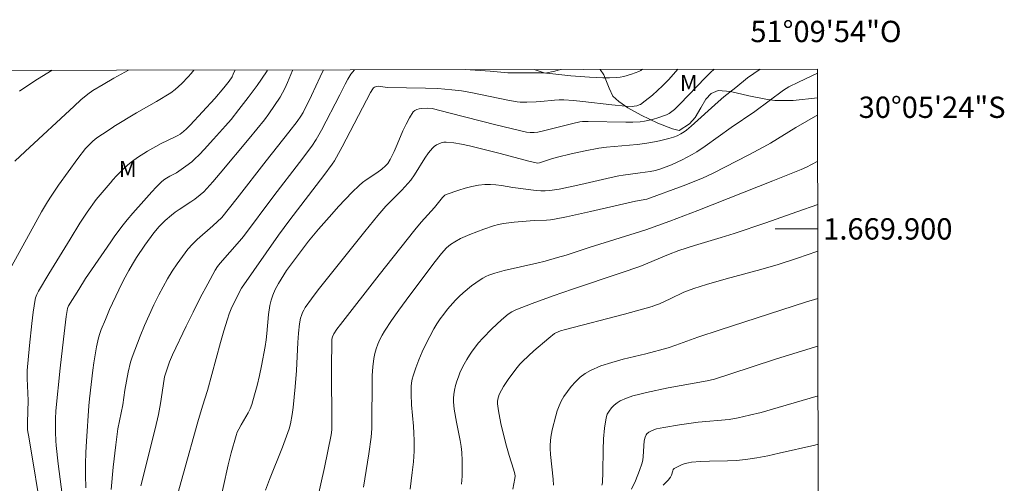
# Model space of a CAD drawing. Units: metres. Extents: x 283596 to 284112, y 1669355 to 1669920.
# Drawn here: x 284019 to 284112, y 1669876 to 1669920 of the extents above; entities that cross this region are included whole.
import ezdxf
from ezdxf.enums import TextEntityAlignment as Align

# ---------------------------------------------------------------- set-up
doc = ezdxf.new("R2010")
doc.units = ezdxf.units.M
doc.header["$MEASUREMENT"] = 0
doc.layers.add('Articulacao', color=7, linetype='Continuous', lineweight=18)
doc.layers.add('Malha_Coordenadas', color=7, linetype='Continuous', lineweight=15)
for name, color, linetype, lineweight, true_color in [('Curvas_Intermediarias', 7, 'Continuous', 9, 0x783c14), ('Curvas_Mestras', 7, 'Continuous', 20, 0x783c14), ('Topon_Vegetacao', 7, 'Continuous', 9, 0x00ff33), ('Vegetacao', 7, 'Orla8', 9, 0x00ff33)]:
    doc.layers.add(name, color=color, linetype=linetype, lineweight=lineweight, true_color=true_color)
doc.styles.add('Arial', font='arial.ttf', dxfattribs={"height": 1.5})
doc.styles.get("Standard").update_dxf_attribs({"font": 'arial.ttf'})
doc.linetypes.add('Orla8', pattern='A,6,-0.5,["V",Standard,S=1,R=0,X=-0.5,Y=-1],-0.5,6,-0.5,["V",Standard,S=1,R=0,X=-0.5,Y=-1],-0.5', length=14)

msp = doc.modelspace()

# ---------------------------------------------------------------- linework, layer by layer
at = {"layer": 'Articulacao', "flags": 128}
msp.add_lwpolyline([(283612.223, 1669914.276), (284094.217, 1669914.982), (284095.018, 1669360.714), (283613.048, 1669360.007), (283612.223, 1669914.276)], close=True, dxfattribs=at)
at = {"layer": 'Curvas_Intermediarias', "flags": 128}
for points, elevation in [([(284035.754, 1669914.897), (284035.75, 1669914.891), (284035.493, 1669914.557), (284035.214, 1669914.239), (284034.612, 1669913.639), (284033.98, 1669913.073), (284033.578, 1669912.764), (284032.243, 1669911.949), (284030.361, 1669910.866), (284028.249, 1669909.586), (284028.166, 1669909.533), (284027.17, 1669908.892), (284026.644, 1669908.528), (284026.27, 1669908.225), (284025.925, 1669907.884), (284025.603, 1669907.523), (284024.856, 1669906.586), (284023.06, 1669904.102), (284022.363, 1669903.075), (284022.035, 1669902.549), (284021.469, 1669901.591), (284020.919, 1669900.623), (284018.686, 1669896.53)], 212), ([(284018.973, 1669906.362), (284019.935, 1669907.241), (284024.513, 1669911.513), (284025.148, 1669912.085), (284025.809, 1669912.633), (284026.278, 1669912.963), (284027.24, 1669913.54), (284028.251, 1669914.113), (284029.616, 1669914.888)], 213), ([(284022.459, 1669914.877), (284022.313, 1669914.796), (284020.838, 1669913.878), (284019.397, 1669912.909)], 214), ([(284021.555, 1669872.776), (284020.289, 1669880.509), (284020.193, 1669880.975), (284020.166, 1669881.208), (284020.161, 1669881.857), (284020.204, 1669883.927), (284020.121, 1669885.982), (284020.115, 1669886.732), (284020.329, 1669889.063), (284020.558, 1669891.144), (284020.687, 1669892.181), (284020.859, 1669893.38), (284020.901, 1669893.544), (284021.016, 1669893.863), (284021.167, 1669894.166), (284022.14, 1669895.803), (284024.158, 1669899.043), (284025.059, 1669900.523), (284025.754, 1669901.58), (284026.592, 1669902.755), (284028.073, 1669904.5), (284028.102, 1669904.534), (284028.567, 1669905.049), (284029.048, 1669905.543), (284029.552, 1669906.009), (284029.989, 1669906.361), (284030.449, 1669906.686), (284031.413, 1669907.283), (284032.693, 1669908.013), (284033.927, 1669908.593), (284034.229, 1669908.749), (284034.456, 1669908.887), (284034.776, 1669909.128), (284035.055, 1669909.385), (284035.402, 1669909.736), (284037.7, 1669912.223), (284038.567, 1669913.218), (284039.046, 1669913.831), (284039.324, 1669914.267), (284039.443, 1669914.495), (284039.631, 1669914.902)], 211), ([(284025.618, 1669875.721), (284025.574, 1669876.927), (284025.575, 1669877.989), (284025.61, 1669879.051), (284025.667, 1669880.113), (284025.888, 1669883.43), (284025.976, 1669884.077), (284026.274, 1669886.773), (284026.361, 1669887.445), (284026.613, 1669888.95), (284026.803, 1669889.778), (284026.924, 1669890.184), (284027.068, 1669890.581), (284027.45, 1669891.517), (284027.851, 1669892.447), (284028.708, 1669894.287), (284029.164, 1669895.193), (284029.637, 1669896.087), (284029.985, 1669896.703), (284030.353, 1669897.309), (284031.14, 1669898.49), (284031.979, 1669899.629), (284032.49, 1669900.229), (284033.052, 1669900.785), (284033.647, 1669901.302), (284033.994, 1669901.571), (284034.355, 1669901.822), (284035.464, 1669902.545), (284035.825, 1669902.798), (284036.344, 1669903.193), (284036.669, 1669903.48), (284037.522, 1669904.426), (284038.214, 1669905.227), (284040.944, 1669908.467), (284042.352, 1669910.207), (284042.786, 1669910.788), (284043.318, 1669911.561), (284043.827, 1669912.351), (284044.061, 1669912.757), (284044.275, 1669913.172), (284044.526, 1669913.716), (284044.977, 1669914.831), (284045.004, 1669914.91)], 209), ([(284028.009, 1669875.562), (284028.187, 1669877.668), (284028.426, 1669879.77), (284028.622, 1669881.269), (284029.077, 1669883.511), (284029.262, 1669884.879), (284029.576, 1669886.575), (284029.802, 1669887.511), (284029.951, 1669887.967), (284030.708, 1669889.955), (284031.114, 1669890.941), (284031.541, 1669891.918), (284031.991, 1669892.883), (284032.465, 1669893.832), (284032.862, 1669894.575), (284033.281, 1669895.31), (284033.722, 1669896.033), (284034.187, 1669896.74), (284034.676, 1669897.427), (284035.188, 1669898.091), (284035.61, 1669898.57), (284036.068, 1669899.019), (284037.536, 1669900.29), (284038.378, 1669901.067), (284039.81, 1669902.886), (284042.526, 1669906.391), (284044.661, 1669909.079), (284045.416, 1669910.059), (284045.779, 1669910.558), (284045.994, 1669910.91), (284046.783, 1669912.499), (284047.57, 1669914.246), (284047.899, 1669914.914)], 208), ([(284030.774, 1669875.904), (284032.116, 1669881.261), (284032.427, 1669882.605), (284032.617, 1669883.63), (284032.956, 1669885.925), (284033.007, 1669886.15), (284033.454, 1669887.528), (284033.729, 1669888.196), (284035.015, 1669890.871), (284035.673, 1669892.203), (284036.347, 1669893.526), (284037.04, 1669894.837), (284037.755, 1669896.132), (284037.97, 1669896.471), (284038.214, 1669896.792), (284040.031, 1669898.857), (284040.39, 1669899.29), (284043.246, 1669903.109), (284045.651, 1669906.212), (284046.794, 1669907.747), (284047.215, 1669908.37), (284047.722, 1669909.245), (284049.43, 1669912.569), (284049.919, 1669913.564), (284050.18, 1669914.046), (284050.466, 1669914.498), (284050.79, 1669914.908), (284050.801, 1669914.919)], 207), ([(284081.119, 1669914.963), (284080.271, 1669914), (284079.69, 1669913.398), (284078.73, 1669912.529), (284078.059, 1669911.988), (284077.614, 1669911.671), (284077.504, 1669911.618), (284077.27, 1669911.542), (284077.03, 1669911.501), (284076.83, 1669911.487), (284076.22, 1669911.503), (284074.914, 1669911.63), (284072.219, 1669911.95), (284071.32, 1669912.036), (284070.421, 1669912.095), (284069.993, 1669912.097), (284069.564, 1669912.071), (284068.277, 1669911.933), (284067.847, 1669911.904), (284066.943, 1669911.867), (284066.342, 1669911.881), (284066.044, 1669911.913), (284065.172, 1669912.057), (284061.697, 1669912.771), (284060.824, 1669912.925), (284059.942, 1669913.044), (284058.609, 1669913.154), (284057.453, 1669913.206), (284053.891, 1669913.265), (284053.022, 1669913.365), (284052.88, 1669913.351), (284052.691, 1669913.286), (284052.589, 1669913.21), (284052.508, 1669913.113), (284052.303, 1669912.777), (284049.644, 1669907.688), (284049.13, 1669906.721), (284048.93, 1669906.384), (284048.706, 1669906.063), (284047.921, 1669905.017), (284044.756, 1669900.849), (284043.688, 1669899.418), (284040.2, 1669894.46), (284039.675, 1669893.416), (284039.248, 1669892.496), (284039.058, 1669892.027), (284038.888, 1669891.552), (284038.547, 1669890.449), (284038.231, 1669889.338), (284037.038, 1669884.865), (284036.565, 1669883.389), (284036.124, 1669881.922), (284034.765, 1669877.095), (284033.944, 1669874.067)], 206), ([(284088.818, 1669914.974), (284087.634, 1669914.148), (284086.55, 1669913.239), (284085.431, 1669912.363), (284084.881, 1669911.914), (284082.362, 1669909.628), (284081.929, 1669909.266), (284081.704, 1669909.099), (284081.395, 1669908.9), (284081.066, 1669908.731), (284080.722, 1669908.604), (284080.28, 1669908.479), (284079.383, 1669908.261), (284078.93, 1669908.168), (284078.021, 1669908.011), (284077.306, 1669907.918), (284074.43, 1669907.648), (284073.715, 1669907.552), (284072.412, 1669907.318), (284071.115, 1669907.039), (284069.826, 1669906.732), (284069.257, 1669906.564), (284068.414, 1669906.274), (284068.131, 1669906.19), (284067.984, 1669906.169), (284067.837, 1669906.185), (284067.158, 1669906.356), (284064.45, 1669907.079), (284061.579, 1669907.783), (284060.847, 1669907.94), (284060.119, 1669908.062), (284059.398, 1669908.133), (284059.166, 1669908.124), (284058.93, 1669908.073), (284058.698, 1669907.987), (284058.477, 1669907.87), (284058.277, 1669907.73), (284058.105, 1669907.571), (284057.728, 1669907.116), (284057.386, 1669906.621), (284056.421, 1669905.054), (284056.069, 1669904.559), (284055.81, 1669904.242), (284055.252, 1669903.641), (284054.255, 1669902.636), (284053.727, 1669902.132), (284052.987, 1669901.252), (284051.765, 1669899.748), (284047.383, 1669894.275), (284046.769, 1669893.46), (284046.184, 1669892.628), (284046.046, 1669892.398), (284045.929, 1669892.152), (284045.833, 1669891.896), (284045.756, 1669891.632), (284045.654, 1669891.098), (284045.561, 1669890.228), (284045.497, 1669889.353), (284045.366, 1669886.714), (284045.246, 1669885.188), (284045.044, 1669883.245), (284044.958, 1669882.6), (284044.811, 1669881.721), (284044.677, 1669881.252), (284044.427, 1669880.563), (284044.041, 1669879.55), (284042.836, 1669876.525), (284042.455, 1669875.511)], 204), ([(284047.314, 1669874.575), (284047.977, 1669877.632), (284048.613, 1669880.692), (284048.672, 1669881.157), (284048.684, 1669881.627), (284048.656, 1669886.923), (284048.674, 1669889.566), (284048.683, 1669889.67), (284048.732, 1669889.875), (284048.867, 1669890.162), (284049.163, 1669890.611), (284049.488, 1669891.045), (284053.126, 1669895.704), (284056.462, 1669899.911), (284057.063, 1669900.623), (284058.3, 1669902.018), (284059.041, 1669902.935), (284059.149, 1669903.052), (284059.268, 1669903.15), (284059.402, 1669903.221), (284060.58, 1669903.632), (284061.188, 1669903.814), (284061.802, 1669903.968), (284062.419, 1669904.087), (284063.034, 1669904.163), (284063.549, 1669904.173), (284064.068, 1669904.131), (284064.589, 1669904.053), (284065.635, 1669903.866), (284067.846, 1669903.588), (284068.268, 1669903.562), (284068.689, 1669903.562), (284069.124, 1669903.593), (284069.993, 1669903.723), (284071.289, 1669903.991), (284072.007, 1669904.148), (284074.867, 1669904.829), (284075.586, 1669904.979), (284075.984, 1669905.048), (284077.589, 1669905.242), (284078.505, 1669905.381), (284079.019, 1669905.476), (284079.517, 1669905.621), (284080.523, 1669906.019), (284081.512, 1669906.467), (284082.472, 1669906.966), (284082.881, 1669907.209), (284083.67, 1669907.745), (284086.117, 1669909.495), (284088.334, 1669910.99), (284091.025, 1669912.999), (284091.534, 1669913.304), (284092.417, 1669913.746), (284094.2, 1669914.602), (284094.218, 1669914.61)], 203), ([(284061.178, 1669914.934), (284063.531, 1669914.795), (284065.19, 1669914.641), (284066.03, 1669914.623), (284068.461, 1669914.62), (284069.105, 1669914.566), (284071.083, 1669914.356), (284072.836, 1669914.229), (284074.096, 1669914.164), (284074.723, 1669914.161), (284075.346, 1669914.188), (284075.705, 1669914.229), (284076.064, 1669914.295), (284076.772, 1669914.492), (284077.451, 1669914.751), (284077.659, 1669914.854), (284077.813, 1669914.958)], 207), ([(284094.224, 1669910.687), (284092.183, 1669909.494), (284089.785, 1669908.039), (284089.177, 1669907.692), (284087.707, 1669906.9), (284084.494, 1669905.255), (284083.769, 1669904.897), (284083.274, 1669904.683), (284081.609, 1669904.037), (284078.199, 1669902.779), (284077.139, 1669902.61), (284072.913, 1669901.631), (284070.667, 1669901.136), (284069.54, 1669900.916), (284069.166, 1669900.862), (284068.79, 1669900.831), (284067.653, 1669900.783), (284065.774, 1669900.622), (284064.78, 1669900.494), (284064.291, 1669900.398), (284063.835, 1669900.28), (284062.935, 1669899.985), (284061.61, 1669899.464), (284060.75, 1669899.087), (284060.195, 1669898.799), (284059.794, 1669898.552), (284059.429, 1669898.229), (284058.96, 1669897.697), (284058.244, 1669896.79), (284055.645, 1669893.335), (284054.946, 1669892.381), (284054.27, 1669891.413), (284053.629, 1669890.427), (284053.397, 1669890.031), (284053.184, 1669889.619), (284052.996, 1669889.193), (284052.836, 1669888.757), (284052.708, 1669888.314), (284052.617, 1669887.868), (284052.519, 1669887.063), (284052.469, 1669886.247), (284052.419, 1669881.297), (284052.398, 1669880.885), (284052.356, 1669880.475), (284052.133, 1669878.916), (284051.636, 1669875.803)], 202), ([(284056.024, 1669875.612), (284056.223, 1669877.163), (284056.326, 1669878.163), (284056.383, 1669879.168), (284056.393, 1669880.173), (284056.368, 1669880.84), (284056.32, 1669881.506), (284056.15, 1669883.506), (284056.117, 1669884.52), (284056.123, 1669885.221), (284056.15, 1669885.568), (284056.203, 1669885.908), (284056.29, 1669886.239), (284056.551, 1669886.988), (284056.84, 1669887.733), (284057.156, 1669888.472), (284057.495, 1669889.201), (284057.856, 1669889.918), (284058.236, 1669890.619), (284058.523, 1669891.099), (284058.835, 1669891.567), (284059.168, 1669892.022), (284059.519, 1669892.464), (284060.263, 1669893.306), (284060.615, 1669893.663), (284060.985, 1669894.007), (284061.767, 1669894.652), (284062.587, 1669895.236), (284062.842, 1669895.391), (284063.11, 1669895.529), (284063.387, 1669895.652), (284063.958, 1669895.859), (284064.846, 1669896.109), (284067.888, 1669896.78), (284068.67, 1669896.98), (284069.836, 1669897.304), (284070.655, 1669897.55), (284072.801, 1669898.246), (284078.126, 1669899.908), (284080.377, 1669900.728), (284082.997, 1669901.72), (284090.015, 1669904.497), (284092.675, 1669905.577), (284093.171, 1669905.798), (284093.658, 1669906.039), (284094.23, 1669906.349)], 201), ([(284094.242, 1669897.919), (284094.138, 1669897.879), (284092.333, 1669897.245), (284090.516, 1669896.653), (284088.894, 1669896.186), (284086.442, 1669895.544), (284085.629, 1669895.318), (284083.81, 1669894.784), (284082.607, 1669894.4), (284081.678, 1669894.059), (284080.379, 1669893.441), (284079.381, 1669892.988), (284078.927, 1669892.806), (284078.694, 1669892.731), (284076.101, 1669892.019), (284070.585, 1669890.576), (284070.128, 1669890.443), (284069.891, 1669890.356), (284069.556, 1669890.183), (284069.013, 1669889.744), (284067.628, 1669888.565), (284066.583, 1669887.616), (284066.308, 1669887.325), (284065.93, 1669886.858), (284065.209, 1669885.894), (284064.766, 1669885.229), (284064.572, 1669884.885), (284064.379, 1669884.475), (284064.301, 1669884.258), (284064.243, 1669884.037), (284064.212, 1669883.816), (284064.214, 1669883.596), (284064.296, 1669882.935), (284064.414, 1669882.272), (284064.559, 1669881.607), (284065.057, 1669879.623), (284065.305, 1669878.761), (284065.715, 1669877.478), (284065.834, 1669877.048), (284065.856, 1669876.825), (284065.83, 1669876.6), (284065.647, 1669875.592)], 199), ([(284069.448, 1669875.987), (284069.425, 1669876.558), (284069.164, 1669878.851), (284069.139, 1669879.424), (284069.146, 1669879.774), (284069.212, 1669880.476), (284069.338, 1669881.17), (284069.673, 1669882.472), (284069.815, 1669882.952), (284069.981, 1669883.419), (284070.181, 1669883.865), (284070.423, 1669884.281), (284070.759, 1669884.757), (284071.129, 1669885.227), (284071.532, 1669885.676), (284071.967, 1669886.088), (284072.434, 1669886.447), (284072.93, 1669886.737), (284073.906, 1669887.154), (284074.928, 1669887.493), (284075.981, 1669887.778), (284078.119, 1669888.294), (284080.219, 1669888.853), (284080.937, 1669889.095), (284082.974, 1669889.846), (284085.082, 1669890.553), (284093.077, 1669893.147), (284094.248, 1669893.491)], 198), ([(284073.996, 1669875.984), (284074.041, 1669876.196), (284074.096, 1669877.218), (284074.122, 1669879.289), (284074.151, 1669880.316), (284074.231, 1669881.323), (284074.389, 1669882.3), (284074.495, 1669882.62), (284074.665, 1669882.929), (284074.884, 1669883.218), (284075.14, 1669883.479), (284075.42, 1669883.703), (284075.711, 1669883.881), (284076.29, 1669884.141), (284076.903, 1669884.35), (284077.54, 1669884.522), (284078.191, 1669884.671), (284080.212, 1669885.104), (284083.861, 1669885.756), (284084.557, 1669885.924), (284085.976, 1669886.371), (284090.272, 1669887.777), (284094.009, 1669888.938), (284094.255, 1669889.011)], 197), ([(284094.262, 1669884.349), (284090.524, 1669883.245), (284088.928, 1669882.806), (284087.845, 1669882.535), (284086.756, 1669882.294), (284085.912, 1669882.141), (284083.016, 1669881.885), (284081.265, 1669881.64), (284079.799, 1669881.387), (284079.124, 1669881.248), (284078.693, 1669881.114), (284078.393, 1669880.963), (284078.21, 1669880.795), (284078.134, 1669880.695), (284078.036, 1669880.478), (284077.972, 1669880.13), (284077.877, 1669878.671), (284077.818, 1669878.314), (284077.733, 1669877.985), (284077.508, 1669877.34), (284077.13, 1669876.382), (284076.774, 1669875.593)], 196)]:
    msp.add_lwpolyline(points, dxfattribs=dict(at, elevation=elevation))
at = {"layer": 'Curvas_Mestras', "flags": 128}
for points, elevation in [([(284042.662, 1669914.907), (284042.615, 1669914.819), (284042.091, 1669914.021), (284041.683, 1669913.444), (284040.837, 1669912.309), (284039.975, 1669911.187), (284039.232, 1669910.261), (284038.717, 1669909.66), (284037.594, 1669908.4), (284036.719, 1669907.448), (284036.27, 1669906.985), (284035.81, 1669906.535), (284035.545, 1669906.3), (284034.983, 1669905.865), (284034.106, 1669905.257), (284033.496, 1669904.941), (284033.028, 1669904.646), (284032.732, 1669904.428), (284032.198, 1669903.902), (284031.807, 1669903.489), (284031.043, 1669902.643), (284030.028, 1669901.481), (284029.508, 1669900.862), (284029.005, 1669900.229), (284028.279, 1669899.241), (284027.968, 1669898.801), (284027.328, 1669897.896), (284025.603, 1669895.35), (284024.949, 1669894.332), (284023.996, 1669892.789), (284023.925, 1669892.639), (284023.895, 1669892.533), (284023.79, 1669891.775), (284023.527, 1669889.659), (284023.223, 1669886.962), (284022.812, 1669882.938), (284022.769, 1669882.211), (284022.764, 1669880.957), (284022.803, 1669880.121), (284022.84, 1669879.705), (284023.035, 1669877.969), (284023.919, 1669871.033)], 210), ([(284038.022, 1669873.65), (284038.96, 1669877.901), (284039.242, 1669879), (284039.704, 1669880.637), (284039.819, 1669880.944), (284039.963, 1669881.239), (284040.17, 1669881.622), (284040.83, 1669882.755), (284041.02, 1669883.144), (284041.173, 1669883.546), (284041.438, 1669884.435), (284041.674, 1669885.335), (284041.886, 1669886.245), (284042.08, 1669887.16), (284042.429, 1669888.993), (284042.52, 1669889.587), (284042.585, 1669890.185), (284042.743, 1669891.984), (284042.868, 1669892.827), (284042.988, 1669893.321), (284043.148, 1669893.803), (284043.375, 1669894.323), (284043.675, 1669894.882), (284044.165, 1669895.7), (284044.423, 1669896.095), (284046.497, 1669898.84), (284047.435, 1669899.988), (284048.667, 1669901.393), (284049.296, 1669902.085), (284050.589, 1669903.433), (284051.255, 1669904.083), (284051.56, 1669904.347), (284051.885, 1669904.587), (284052.903, 1669905.258), (284053.358, 1669905.591), (284053.724, 1669905.896), (284053.931, 1669906.13), (284054.149, 1669906.49), (284054.513, 1669907.264), (284054.803, 1669907.895), (284055.35, 1669909.192), (284055.637, 1669909.824), (284055.952, 1669910.422), (284056.311, 1669910.969), (284056.456, 1669911.101), (284056.643, 1669911.188), (284056.859, 1669911.241), (284057.089, 1669911.271), (284057.672, 1669911.319), (284058.078, 1669911.274), (284059.779, 1669910.861), (284064.068, 1669909.756), (284065.5, 1669909.402), (284066.934, 1669909.07), (284067.283, 1669909.024), (284067.638, 1669909.031), (284067.988, 1669909.08), (284068.644, 1669909.221), (284071.256, 1669909.889), (284071.913, 1669910.022), (284072.174, 1669910.056), (284072.704, 1669910.072), (284076.229, 1669909.994), (284076.907, 1669910.005), (284077.581, 1669910.048), (284077.998, 1669910.104), (284078.414, 1669910.187), (284078.827, 1669910.291), (284079.236, 1669910.412), (284080.037, 1669910.684), (284080.312, 1669910.814), (284080.566, 1669910.99), (284080.797, 1669911.193), (284081.294, 1669911.681), (284083.713, 1669914.203), (284084.21, 1669914.701), (284084.475, 1669914.932), (284084.519, 1669914.968)], 205), ([(284060.849, 1669876.061), (284060.885, 1669876.81), (284060.9, 1669877.559), (284060.892, 1669878.306), (284060.861, 1669879.05), (284060.804, 1669879.617), (284060.709, 1669880.182), (284060.351, 1669881.871), (284060.161, 1669883.119), (284060.097, 1669883.806), (284060.095, 1669884.146), (284060.123, 1669884.482), (284060.192, 1669884.895), (284060.285, 1669885.309), (284060.401, 1669885.721), (284060.538, 1669886.126), (284060.693, 1669886.523), (284060.866, 1669886.908), (284061.082, 1669887.332), (284061.319, 1669887.749), (284061.575, 1669888.157), (284061.847, 1669888.555), (284062.436, 1669889.311), (284062.836, 1669889.767), (284063.687, 1669890.639), (284064.584, 1669891.465), (284065.205, 1669891.995), (284065.562, 1669892.223), (284065.942, 1669892.414), (284067.446, 1669893.013), (284069.437, 1669893.729), (284071.238, 1669894.353), (284075.792, 1669895.879), (284077.549, 1669896.483), (284078.315, 1669896.777), (284080.24, 1669897.61), (284081.204, 1669897.965), (284082.668, 1669898.452), (284085.164, 1669899.191), (284086.406, 1669899.579), (284089.347, 1669900.574), (284092.281, 1669901.593), (284094.236, 1669902.291)], 200), ([(284079.727, 1669875.98), (284080.209, 1669876.457), (284080.44, 1669876.718), (284080.524, 1669876.921), (284080.632, 1669877.332), (284080.691, 1669877.445), (284080.775, 1669877.532), (284081.006, 1669877.676), (284081.261, 1669877.804), (284081.533, 1669877.915), (284081.816, 1669878.006), (284082.104, 1669878.076), (284082.389, 1669878.123), (284083.227, 1669878.199), (284084.074, 1669878.232), (284085.777, 1669878.256), (284086.625, 1669878.293), (284087.467, 1669878.377), (284088.517, 1669878.542), (284089.563, 1669878.742), (284090.606, 1669878.967), (284093.941, 1669879.725), (284094.268, 1669879.81)], 195)]:
    msp.add_lwpolyline(points, dxfattribs=dict(at, elevation=elevation))
at = {"layer": 'Malha_Coordenadas', "flags": 128}
msp.add_lwpolyline([(284094.239, 1669900), (284090.239, 1669900)], dxfattribs=at)
at = {"layer": 'Vegetacao', "flags": 128}
for points in [[(284067.658, 1669914.943), (284067.734, 1669914.905), (284068.666, 1669914.583), (284069.578, 1669914.777), (284070.13, 1669914.931), (284070.163, 1669914.947)], [(284073.827, 1669914.952), (284074.187, 1669914.432), (284074.691, 1669913.184), (284075.009, 1669912.454), (284075.572, 1669911.946), (284076.426, 1669911.339), (284077.666, 1669910.647), (284079.233, 1669909.903), (284080.624, 1669909.378), (284081.236, 1669909.21), (284082.207, 1669909.849), (284082.742, 1669910.454), (284083.274, 1669911.335), (284083.73, 1669912.149), (284084.241, 1669912.704), (284084.905, 1669912.969), (284086.047, 1669912.866), (284087.754, 1669912.463), (284089.521, 1669912.118), (284090.211, 1669912.025), (284091.927, 1669912.028), (284094.221, 1669912.291)]]:
    msp.add_lwpolyline(points, dxfattribs=at)

# ---------------------------------------------------------------- texts
at = {"layer": 'Malha_Coordenadas', "style": 'Arial'}
msp.add_text('51°09\'54"O', height=2, dxfattribs=at).set_placement((284095, 1669917.504), align=Align.CENTER)
for s, p in [('30°05\'24"S', (284098.061, 1669911.4)), ('1.669.900', (284094.739, 1669900))]:
    msp.add_text(s, height=2, dxfattribs=at).set_placement(p, align=Align.MIDDLE_LEFT)
at = {"layer": 'Topon_Vegetacao', "style": 'Arial'}
for p in [(284081.308, 1669912.935), (284028.724, 1669904.872)]:
    msp.add_text('M', height=1.5, dxfattribs=at).set_placement(p)

doc.saveas('drawing.dxf')
